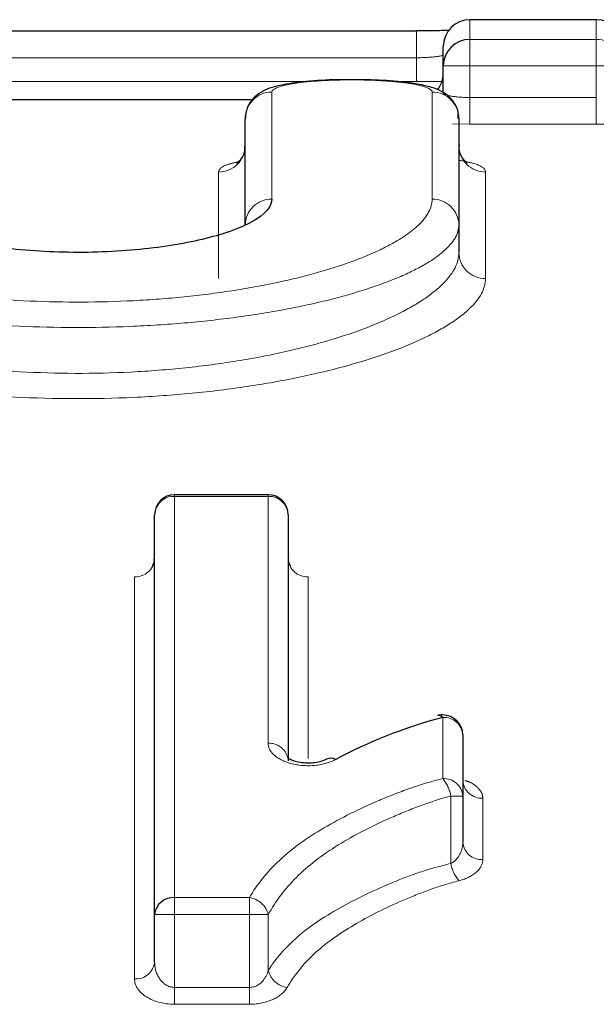
# Model space of a CAD drawing. Units: millimetres. Extents: x 59 to 347, y 8 to 295.
# Drawn here: x 153 to 157, y 88 to 96 of the extents above; entities that cross this region are included whole.
import ezdxf

# ---------------------------------------------------------------- set-up
doc = ezdxf.new("R2010")
doc.units = ezdxf.units.MM
doc.linetypes.add('PHANTOM', pattern=[12.7, 6.35, -1.27, 1.27, -1.27, 1.27, -1.27])

msp = doc.modelspace()

# ---------------------------------------------------------------- linework, layer by layer
at = {"color": 7, "linetype": 'Continuous', "lineweight": 25}
for p, q in [((157.0414, 95.5594), (156.0952, 95.5594)), ((155.6952, 95.4748), (152.5375, 95.4748)), ((155.8952, 95.213), (155.8952, 95.3594)), ((155.8952, 95.0123), (155.8952, 95.213)), ((154.4644, 94.9594), (151.8789, 94.9594)), ((154.4118, 94.0229), (154.4118, 94.8196)), ((156.0118, 94.8196), (156.0118, 94.0229)), ((156.0118, 94.0229), (156.0118, 93.8165)), ((154.5837, 92.0049), (153.8837, 92.0049)), ((153.7337, 88.8627), (153.7337, 91.8549)), ((154.7337, 91.8549), (154.7337, 90.0138)), ((156.0414, 90.2069), (156.0414, 89.7502)), ((156.0414, 89.7502), (156.0414, 89.4046)), ((153.7337, 88.5086), (153.7337, 88.8627))]:
    msp.add_line(p, q, dxfattribs=at)
at = {"color": 8, "linetype": 'PHANTOM', "lineweight": 18}
for p, q in [((156.0952, 95.5594), (156.0952, 95.4123)), ((157.0414, 95.4123), (157.0414, 95.5594)), ((155.6952, 95.2748), (155.6952, 95.4748)), ((156.0952, 95.4123), (157.0414, 95.4123)), ((156.0952, 95.4123), (156.0952, 95.213)), ((157.0414, 95.4123), (157.0414, 95.213)), ((155.6952, 95.2748), (152.5375, 95.2748)), ((155.6952, 95.0977), (155.6952, 95.2748)), ((156.0952, 95.213), (155.8952, 95.213)), ((157.0414, 95.213), (156.0952, 95.213)), ((156.0952, 95.213), (156.0952, 94.9772)), ((157.2414, 95.213), (157.0414, 95.213)), ((157.0414, 94.9772), (157.0414, 95.213)), ((152.5375, 95.0977), (154.8926, 95.0977)), ((155.5208, 95.0977), (155.6952, 95.0977)), ((155.8854, 95.0977), (155.6952, 95.0977)), ((154.6118, 95.0171), (154.6118, 94.2167)), ((155.8118, 94.2167), (155.8118, 95.0171)), ((156.0952, 94.9772), (156.0952, 94.7781)), ((156.0952, 94.9772), (157.0414, 94.9772)), ((157.0414, 94.9772), (157.0414, 94.7781)), ((155.9654, 94.7801), (156.0952, 94.7781)), ((157.0414, 94.7781), (156.0952, 94.7781)), ((154.2118, 93.6227), (154.2118, 94.4196)), ((156.2118, 94.4196), (156.2118, 93.6227)), ((153.8837, 91.9925), (153.8837, 92.0049)), ((153.8837, 91.9925), (153.8837, 88.99)), ((154.5837, 91.9925), (153.8837, 91.9925)), ((154.5837, 91.9925), (154.5837, 92.0049)), ((154.5837, 90.1451), (154.5837, 91.9925)), ((153.5837, 88.3817), (153.5837, 91.3903)), ((154.8837, 91.3903), (154.8837, 90.0304)), ((155.8914, 89.8806), (155.8914, 90.3388)), ((155.9518, 89.2453), (155.9518, 89.7502)), ((156.0414, 89.7502), (155.9518, 89.7502)), ((156.1914, 89.7338), (156.1914, 89.2745)), ((153.8837, 88.8627), (153.8837, 88.99)), ((153.8837, 88.99), (154.4439, 88.99)), ((154.4439, 88.8627), (154.4439, 88.99)), ((153.8837, 88.8627), (153.7337, 88.8627)), ((153.8837, 88.8627), (153.8837, 88.3177)), ((154.4439, 88.8627), (153.8837, 88.8627)), ((154.585, 88.8627), (154.4439, 88.8627)), ((154.4439, 88.3177), (154.4439, 88.8627)), ((154.585, 88.8627), (154.585, 88.4443)), ((153.8837, 88.1915), (153.8837, 88.3177)), ((153.8837, 88.3177), (154.4439, 88.3177)), ((154.4439, 88.1915), (154.4439, 88.3177)), ((154.4439, 88.1915), (153.8837, 88.1915))]:
    msp.add_line(p, q, dxfattribs=at)
at = {"color": 7, "linetype": 'Continuous', "lineweight": 25}
for centre, radius, start, end in [((156.0952, 95.3594), 0.2, 90, 180), ((157.0414, 95.3594), 0.2, 0, 90), ((156.0949, 95.2126), 0.1997, 89.90266, 179.90233), ((155.6952, 95.1594), 0.2, 321.2422, 0), ((153.8837, 91.8549), 0.15, 90, 180), ((154.5837, 91.8549), 0.15, 0, 90), ((155.8914, 90.2069), 0.15, 90, 105.18324), ((155.8604, 90.3105), 0.0419, 42.36845, 101.40872), ((155.8914, 90.2069), 0.15, 0, 90), ((155.0546, 89.9535), 0.0796, 62.46948, 115.88271), ((153.8731, 88.8503), 0.14, 85.69334, 174.9212)]:
    msp.add_arc(centre, radius, start, end, dxfattribs=at)
at = {"color": 8, "linetype": 'PHANTOM', "lineweight": 18}
for centre, radius, start, end in [((157.0417, 95.2126), 0.1997, 0.09767, 90.09734), ((154.6106, 94.8184), 0.1988, 89.64122, 179.63667), ((155.8131, 94.8184), 0.1988, 0.36333, 90.35878), ((154.2131, 94.6184), 0.1987, 269.63784, 359.63321), ((156.2106, 94.6184), 0.1987, 180.36679, 270.36216), ((154.6088, 94.0198), 0.197, 89.11193, 179.0835), ((155.8149, 94.0198), 0.197, 0.9165, 90.88807), ((156.2087, 93.8197), 0.1969, 180.92548, 270.8965), ((153.8777, 91.8484), 0.1442, 87.64595, 177.43449), ((154.5896, 91.8484), 0.1442, 2.56551, 92.35405), ((153.5897, 91.5343), 0.1441, 267.61155, 357.39356), ((154.8777, 91.5343), 0.1441, 182.60644, 272.38845), ((155.8999, 90.1972), 0.1418, 3.9064, 93.4348), ((154.5913, 90.0006), 0.1447, 15.06012, 93.02923), ((155.9005, 89.7397), 0.1412, 4.29649, 93.73214), ((155.6845, 89.7055), 0.271, 9.50072, 40.23606), ((156.1827, 89.8752), 0.1417, 183.97261, 273.48579), ((156.182, 89.4153), 0.1411, 184.37056, 273.78777), ((156.2219, 89.2925), 0.2742, 189.91079, 220.11445), ((154.4191, 88.8205), 0.1713, 14.26825, 81.66061), ((153.5943, 88.5212), 0.1399, 265.62869, 354.83069), ((154.7511, 88.4874), 0.1715, 194.52774, 261.65858)]:
    msp.add_arc(centre, radius, start, end, dxfattribs=at)
at = {"color": 7, "linetype": 'Continuous', "lineweight": 25}
for points, knots in [([(155.9391, 95.4804), (155.9157, 95.4793), (155.8576, 95.4765), (155.766, 95.4747), (155.7056, 95.475), (155.6903, 95.475)], [0, 0, 0, 0, 0.3350512, 0.8308815, 1, 1, 1, 1]), ([(155.1801, 95.1094), (155.1538, 95.1097), (155.0447, 95.1108), (154.8581, 95.098), (154.6723, 95.0709), (154.5604, 95.0396), (154.4714, 94.977), (154.4204, 94.9014), (154.4155, 94.846), (154.4131, 94.8196)], [0, 0, 0, 0, 0.070698, 0.293659, 0.526332, 0.729896, 0.838266, 0.922615, 1, 1, 1, 1]), ([(156.0076, 94.8208), (156.0081, 94.8373), (156.0093, 94.8805), (155.9783, 94.9415), (155.9313, 94.993), (155.8737, 95.0294), (155.774, 95.0674), (155.6138, 95.0935), (155.3805, 95.1108), (155.2392, 95.1098), (155.1801, 95.1094)], [0, 0, 0, 0, 0.045672, 0.119841, 0.187257, 0.259713, 0.366148, 0.641541, 0.85018, 1, 1, 1, 1]), ([(154.4057, 94.6119), (154.4064, 94.5963), (154.4081, 94.554), (154.3731, 94.5053), (154.348, 94.4855), (154.3478, 94.4856), (154.3476, 94.4856)], [0, 0, 0, 0, 0.191077, 0.51955, 0.797092, 1, 1, 1, 1]), ([(156.0748, 94.4863), (156.0752, 94.4859), (156.0763, 94.4851), (156.0455, 94.5093), (156.0095, 94.5679), (156.016, 94.6101), (156.0179, 94.6229)], [0, 0, 0, 0, 0.194739, 0.483663, 0.843788, 1, 1, 1, 1]), ([(154.6118, 94.2167), (154.6118, 94.1684), (154.5752, 94.1195), (154.4692, 94.0492), (154.4249, 94.0261), (154.3219, 93.9828), (154.2629, 93.9622), (154.1289, 93.9237), (154.0559, 93.9063), (153.8985, 93.8756), (153.813, 93.8621), (153.6357, 93.8404), (153.5439, 93.8321), (153.3541, 93.8209), (153.2564, 93.818), (152.9672, 93.8181), (152.7726, 93.8299), (152.5082, 93.8625), (152.4227, 93.876), (152.2652, 93.9069), (152.1928, 93.9242), (152.0604, 93.9624), (152.0003, 93.9833), (151.8976, 94.0267), (151.8542, 94.0493), (151.748, 94.1198), (151.7118, 94.1684), (151.7118, 94.2167)], [0, 0, 0, 0, 0.125, 0.125, 0.1875, 0.1875, 0.25, 0.25, 0.3125, 0.3125, 0.375, 0.375, 0.4375, 0.4375, 0.5, 0.5, 0.625, 0.625, 0.6875, 0.6875, 0.75, 0.75, 0.8125, 0.8125, 0.875, 0.875, 1, 1, 1, 1]), ([(153.7281, 91.5257), (153.7293, 91.5157), (153.732, 91.4927), (153.7142, 91.4733), (153.7149, 91.4739), (153.7151, 91.4741)], [0, 0, 0, 0, 0.353072, 0.812596, 1, 1, 1, 1]), ([(154.7538, 91.4726), (154.7523, 91.4741), (154.7489, 91.4772), (154.733, 91.5025), (154.7365, 91.5205), (154.7377, 91.5269)], [0, 0, 0, 0, 0.3522674, 0.7728961, 1, 1, 1, 1]), ([(155.0199, 90.0253), (155.0196, 90.025), (155.0136, 90.021), (154.9843, 90.0092), (154.9353, 89.9984), (154.8772, 89.9949), (154.8221, 90), (154.7749, 90.012), (154.7413, 90.0269), (154.7267, 90.0398), (154.7281, 90.0379), (154.7285, 90.0373)], [0, 0, 0, 0, 0.008078, 0.14024, 0.275165, 0.403235, 0.527289, 0.653219, 0.78646, 0.930664, 1, 1, 1, 1]), ([(156.0461, 89.8431), (156.0456, 89.8438), (156.0437, 89.8465), (156.0434, 89.8574), (156.0432, 89.8657)], [0, 0, 0, 0, 0.246883, 1, 1, 1, 1])]:
    msp.add_open_spline(points, degree=3, knots=knots, dxfattribs=at)
at = {"color": 8, "linetype": 'PHANTOM', "lineweight": 18}
for points, knots in [([(155.6952, 95.2748), (155.7482, 95.2748), (155.8, 95.2776), (155.8736, 95.2864), (155.8952, 95.2924), (155.8952, 95.298)], [0, 0, 0, 0, 0.5, 0.5, 1, 1, 1, 1]), ([(155.8118, 95.0171), (155.8118, 95.0423), (155.7492, 95.0659), (155.5817, 95.0913), (155.5154, 95.0979), (155.3695, 95.1068), (155.2902, 95.1091), (155.0536, 95.1091), (154.896, 95.0995), (154.6754, 95.0661), (154.6118, 95.0423), (154.6118, 95.0171)], [0, 0, 0, 0, 0.25, 0.25, 0.375, 0.375, 0.5, 0.5, 0.75, 0.75, 1, 1, 1, 1]), ([(156.0952, 94.9772), (156.042, 94.9772), (155.9901, 94.9813), (155.9166, 94.9946), (155.8952, 95.0036), (155.8952, 95.0123)], [0, 0, 0, 0, 0.5, 0.5, 1, 1, 1, 1]), ([(157.0414, 94.7781), (157.147, 94.7781), (157.2505, 94.7821), (157.398, 94.7953), (157.4414, 94.8042), (157.4414, 94.813)], [0, 0, 0, 0, 0.5, 0.5, 1, 1, 1, 1]), ([(154.2118, 94.4196), (154.2192, 94.4378), (154.2305, 94.4658), (154.3255, 94.4877), (154.3588, 94.4953)], [0, 0, 0, 0, 0.648909, 1, 1, 1, 1]), ([(156.0118, 94.5075), (156.0487, 94.5006), (156.1549, 94.4809), (156.205, 94.4486), (156.2105, 94.4253), (156.2118, 94.4196)], [0, 0, 0, 0, 0.287803, 0.827042, 1, 1, 1, 1]), ([(151.3807, 93.6641), (151.5702, 93.6112), (151.7829, 93.5659), (152.249, 93.4946), (152.4944, 93.4697), (153.0109, 93.4435), (153.2698, 93.4428), (153.656, 93.4603), (153.7842, 93.4693), (154.0312, 93.4927), (154.1511, 93.5072), (154.384, 93.5413), (154.4979, 93.5612), (154.7123, 93.605), (154.8132, 93.6289), (155.0978, 93.7058), (155.2651, 93.7649), (155.466, 93.8577), (155.5252, 93.8894), (155.6282, 93.9542), (155.672, 93.9875), (155.7765, 94.0865), (155.8118, 94.152), (155.8118, 94.2167)], [0, 0, 0, 0, 0.125, 0.125, 0.25, 0.25, 0.375, 0.375, 0.4375, 0.4375, 0.5, 0.5, 0.5625, 0.5625, 0.625, 0.625, 0.75, 0.75, 0.8125, 0.8125, 0.875, 0.875, 1, 1, 1, 1]), ([(156.0118, 94.0229), (156.0118, 93.9582), (155.9734, 93.8927), (155.8601, 93.7936), (155.8124, 93.7603), (155.7008, 93.6956), (155.6366, 93.664), (155.419, 93.5715), (155.238, 93.5125), (154.9309, 93.4362), (154.822, 93.4125), (154.5909, 93.3691), (154.4685, 93.3495), (154.2182, 93.3158), (154.0893, 93.3015), (153.8243, 93.2785), (153.6868, 93.2697), (153.273, 93.2526), (152.9955, 93.2534), (152.4424, 93.2795), (152.1793, 93.3043), (151.679, 93.3751), (151.4503, 93.4201), (151.2462, 93.4728)], [0, 0, 0, 0, 0.125, 0.125, 0.1875, 0.1875, 0.25, 0.25, 0.375, 0.375, 0.4375, 0.4375, 0.5, 0.5, 0.5625, 0.5625, 0.625, 0.625, 0.75, 0.75, 0.875, 0.875, 1, 1, 1, 1]), ([(151.2462, 93.1714), (151.4499, 93.1089), (151.6785, 93.0553), (152.1798, 92.9707), (152.4439, 92.941), (153.0001, 92.9098), (153.2787, 92.909), (153.6947, 92.9299), (153.8326, 92.9407), (154.0982, 92.9685), (154.2272, 92.9857), (154.4777, 93.0263), (154.6001, 93.05), (154.8305, 93.1018), (154.9389, 93.1301), (155.2446, 93.2208), (155.4242, 93.2905), (155.64, 93.3992), (155.7036, 93.4363), (155.8142, 93.512), (155.8614, 93.5509), (155.9737, 93.6661), (156.0118, 93.7419), (156.0118, 93.8165)], [0, 0, 0, 0, 0.125, 0.125, 0.25, 0.25, 0.375, 0.375, 0.4375, 0.4375, 0.5, 0.5, 0.5625, 0.5625, 0.625, 0.625, 0.75, 0.75, 0.8125, 0.8125, 0.875, 0.875, 1, 1, 1, 1]), ([(156.2118, 93.6227), (156.2118, 93.5482), (156.1706, 93.4723), (156.0493, 93.357), (155.9983, 93.3182), (155.8789, 93.2426), (155.8102, 93.2056), (155.5775, 93.0971), (155.3841, 93.0277), (155.0558, 92.9375), (154.9394, 92.9095), (154.6923, 92.8582), (154.5613, 92.8348), (154.2935, 92.7947), (154.1556, 92.7778), (153.8719, 92.7504), (153.7247, 92.7399), (153.2813, 92.7195), (152.9843, 92.7204), (152.3917, 92.7516), (152.11, 92.781), (151.5746, 92.8651), (151.33, 92.9184), (151.1118, 92.9806)], [0, 0, 0, 0, 0.125, 0.125, 0.1875, 0.1875, 0.25, 0.25, 0.375, 0.375, 0.4375, 0.4375, 0.5, 0.5, 0.5625, 0.5625, 0.625, 0.625, 0.75, 0.75, 0.875, 0.875, 1, 1, 1, 1]), ([(154.5837, 90.1451), (154.5837, 90.1149), (154.5983, 90.0849), (154.6562, 90.0314), (154.6997, 90.0083), (154.8087, 89.9788), (154.8729, 89.9735), (154.9946, 89.9851), (155.0495, 90.0015), (155.0914, 90.0241)], [0, 0, 0, 0, 0.25, 0.25, 0.5, 0.5, 0.75, 0.75, 1, 1, 1, 1]), ([(154.4439, 88.99), (154.5004, 89.0884), (154.5759, 89.1816), (154.7609, 89.3557), (154.8745, 89.4368), (155.1291, 89.5862), (155.2676, 89.6553), (155.4882, 89.7487), (155.5637, 89.7785), (155.7208, 89.834), (155.804, 89.8586), (155.8914, 89.8806)], [0, 0, 0, 0, 0.25, 0.25, 0.5, 0.5, 0.75, 0.75, 0.875, 0.875, 1, 1, 1, 1]), ([(156.1914, 89.7338), (156.1903, 89.7444), (156.1873, 89.7729), (156.1557, 89.8151), (156.1087, 89.8499), (156.0695, 89.8626), (156.058, 89.8664)], [0, 0, 0, 0, 0.207328, 0.556783, 0.869363, 1, 1, 1, 1]), ([(155.9518, 89.7502), (155.8688, 89.7285), (155.7903, 89.7024), (155.6418, 89.6465), (155.5701, 89.6174), (155.361, 89.5252), (155.2297, 89.4577), (154.9888, 89.3097), (154.8818, 89.2277), (154.708, 89.0543), (154.6381, 88.9605), (154.585, 88.8627)], [0, 0, 0, 0, 0.125, 0.125, 0.25, 0.25, 0.5, 0.5, 0.75, 0.75, 1, 1, 1, 1]), ([(156.0414, 89.4046), (156.0414, 89.3746), (156.0349, 89.3448), (156.0066, 89.2889), (155.985, 89.2624), (155.9518, 89.2453)], [0, 0, 0, 0, 0.5, 0.5, 1, 1, 1, 1]), ([(154.585, 88.4443), (154.6389, 88.5332), (154.7125, 88.6164), (154.8904, 88.7732), (154.9977, 88.8433), (155.2361, 88.9771), (155.3659, 89.0409), (155.5732, 89.1266), (155.6439, 89.1543), (155.7917, 89.2043), (155.8705, 89.2253), (155.9518, 89.2453)], [0, 0, 0, 0, 0.25, 0.25, 0.5, 0.5, 0.75, 0.75, 0.875, 0.875, 1, 1, 1, 1]), ([(156.0122, 89.1158), (156.0698, 89.1306), (156.1153, 89.1548), (156.1759, 89.2109), (156.1914, 89.2424), (156.1914, 89.2745)], [0, 0, 0, 0, 0.5, 0.5, 1, 1, 1, 1]), ([(156.0122, 89.1158), (155.9355, 89.0961), (155.8614, 89.0737), (155.7225, 89.0233), (155.6556, 88.9964), (155.4602, 88.9121), (155.3376, 88.85), (155.1129, 88.718), (155.012, 88.6471), (154.8451, 88.4906), (154.7765, 88.406), (154.7262, 88.3177)], [0, 0, 0, 0, 0.125, 0.125, 0.25, 0.25, 0.5, 0.5, 0.75, 0.75, 1, 1, 1, 1]), ([(153.8837, 88.3177), (153.8572, 88.3177), (153.8324, 88.3271), (153.7932, 88.354), (153.7781, 88.3713), (153.7434, 88.4266), (153.7337, 88.4676), (153.7337, 88.5086)], [0, 0, 0, 0, 0.25, 0.25, 0.5, 0.5, 1, 1, 1, 1]), ([(154.585, 88.4443), (154.5767, 88.4149), (154.5624, 88.3861), (154.5172, 88.3381), (154.4828, 88.3177), (154.4439, 88.3177)], [0, 0, 0, 0, 0.5, 0.5, 1, 1, 1, 1]), ([(153.5837, 88.3817), (153.5837, 88.3357), (153.6102, 88.2897), (153.7159, 88.2167), (153.797, 88.1915), (153.8837, 88.1915)], [0, 0, 0, 0, 0.5, 0.5, 1, 1, 1, 1]), ([(154.4439, 88.1915), (154.5102, 88.1915), (154.5747, 88.2064), (154.672, 88.2527), (154.7069, 88.2839), (154.7262, 88.3177)], [0, 0, 0, 0, 0.5, 0.5, 1, 1, 1, 1])]:
    msp.add_open_spline(points, degree=3, knots=knots, dxfattribs=at)
at = {"color": 7, "linetype": 'Continuous', "lineweight": 25}
msp.add_open_spline([(155.8914, 90.3388), (155.591, 90.257), (155.3236, 90.1495), (155.0914, 90.0241)], degree=3, dxfattribs=at)

doc.saveas('drawing.dxf')
